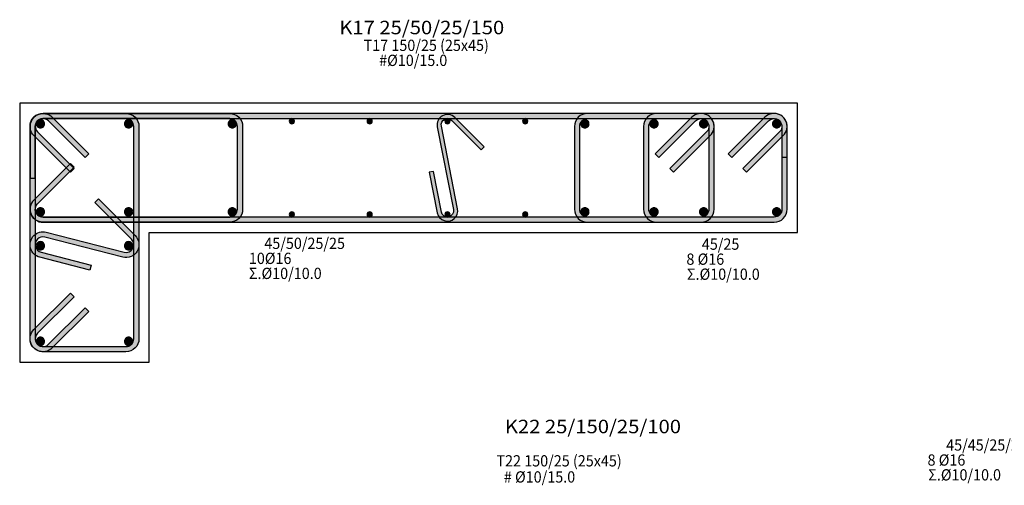
# Model space of a CAD drawing. Extents: x -75 to 171, y -301 to -214.
# Drawn here: x -2 to 7, y -251 to -247 of the extents above; entities that cross this region are included whole.
import ezdxf

# ---------------------------------------------------------------- set-up
doc = ezdxf.new("R2010")
doc.units = 0
doc.header["$MEASUREMENT"] = 0
doc.layers.add('Col_Det_-1', color=7, linetype='Continuous')
doc.layers.add('Col_Det_0', color=7, linetype='Continuous')
doc.layers.add('Col_Det_Fill_0', color=7, linetype='Continuous', true_color=0x8c8c8c)
doc.layers.add('Col_Det_Fill_1', color=7, linetype='Continuous', true_color=0x8c8c8c)
doc.styles.add('S1Arl22_b_934_161', font='ARIAL.TTF', dxfattribs={"width": 0.933629, "height": 0.002175})
doc.styles.add('S1TmsNwRmn22_b_934_161', font='TIMES.TTF', dxfattribs={"width": 0.933629, "height": 0.002175})

msp = doc.modelspace()

# ---------------------------------------------------------------- hatches: boundary and pattern name
at = {"layer": 'Col_Det_Fill_0'}
for color, points in [(252, [(-2.2543, -247.7417), (-2.2543, -247.6917, 0.414214), (-2.3793, -247.8167), (-2.3293, -247.8167, -0.414214)]), (252, [(-2.3073, -247.8697), (-2.3427, -247.9051, -0.668179), (-2.2543, -247.6917), (-2.2543, -247.7417, 0.668179)]), (252, [(-2.3293, -247.8167), (-2.3793, -247.8167, -0.668179), (-2.1659, -247.7283), (-2.2013, -247.7636, 0.668179)]), (252, [(-2.3293, -247.8167), (-2.3793, -247.8167, -0.414214), (-2.2543, -247.6917), (-2.2543, -247.7417, 0.414214)]), (252, [(4.7957, -247.7417), (4.7957, -247.6917), (-2.2543, -247.6917), (-2.2543, -247.7417)]), (252, [(-2.2543, -247.7417), (-2.2543, -247.6917), (-0.4543, -247.6917), (-0.4543, -247.7417)]), (252, [(-2.2543, -247.7417), (-2.2543, -247.6917), (-1.4543, -247.6917), (-1.4543, -247.7417)]), (252, [(-1.4543, -247.7417), (-1.4543, -247.6917, -0.414214), (-1.3293, -247.8167), (-1.3793, -247.8167, 0.414214)]), (252, [(-0.4543, -247.7417), (-0.4543, -247.6917, -0.414214), (-0.3293, -247.8167), (-0.3793, -247.8167, 0.414214)]), (252, [(1.5476, -247.8209), (1.5868, -247.8132, -0.740735), (1.6881, -247.7592), (1.7164, -247.731, 0.740735)]), (252, [(2.9957, -247.7417), (2.9957, -247.6917, 0.414214), (2.8707, -247.8167), (2.9207, -247.8167, -0.414214)]), (252, [(4.7957, -247.7417), (4.7957, -247.6917), (2.9957, -247.6917), (2.9957, -247.7417)]), (252, [(3.6624, -247.7417), (3.6624, -247.6917, 0.414214), (3.5374, -247.8167), (3.5874, -247.8167, -0.414214)]), (252, [(4.0917, -247.7417), (4.0917, -247.6917), (3.6624, -247.6917), (3.6624, -247.7417)]), (252, [(4.1667, -247.8167), (4.2167, -247.8167, 0.668179), (4.0033, -247.7283), (4.0387, -247.7636, -0.668179)]), (252, [(4.1447, -247.8697), (4.1801, -247.9051, 0.668179), (4.0917, -247.6917), (4.0917, -247.7417, -0.668179)]), (252, [(4.8707, -247.8167), (4.9207, -247.8167, 0.668179), (4.7073, -247.7283), (4.7427, -247.7636, -0.668179)]), (252, [(4.8487, -247.8697), (4.8841, -247.9051, 0.668179), (4.7957, -247.6917), (4.7957, -247.7417, -0.668179)]), (252, [(4.8487, -247.8697), (4.8841, -247.9051, 0.668179), (4.7957, -247.6917), (4.7957, -247.7417, -0.668179)]), (252, [(-2.2013, -247.7636), (-2.1659, -247.7283), (-1.8123, -248.0818), (-1.8477, -248.1172)]), (133, [(0.1207, -247.7667, 0.414214), (0.1457, -247.7917, 0.414214), (0.1707, -247.7667, 0.414214), (0.1457, -247.7417, 0.414214)]), (133, [(0.8707, -247.7667, 0.414214), (0.8957, -247.7917, 0.414214), (0.9207, -247.7667, 0.414214), (0.8957, -247.7417, 0.414214)]), (133, [(1.6207, -247.7667, 0.414214), (1.6457, -247.7917, 0.414214), (1.6707, -247.7667, 0.414214), (1.6457, -247.7417, 0.414214)]), (252, [(1.7164, -247.731), (1.6881, -247.7592), (1.971, -248.0421), (1.9993, -248.0138)]), (133, [(2.3707, -247.7667, 0.414214), (2.3957, -247.7917, 0.414214), (2.4207, -247.7667, 0.414214), (2.3957, -247.7417, 0.414214)]), (252, [(4.0387, -247.7636), (4.0033, -247.7283), (3.6498, -248.0818), (3.6851, -248.1172)]), (252, [(4.7427, -247.7636), (4.7073, -247.7283), (4.3538, -248.0818), (4.3891, -248.1172)]), (252, [(-2.3293, -247.8167), (-2.3793, -247.8167), (-2.3793, -248.3167), (-2.3293, -248.3167)]), (252, [(-2.3293, -248.6167), (-2.3793, -248.6167), (-2.3793, -247.8167), (-2.3293, -247.8167)]), (252, [(-2.3293, -249.8667), (-2.3793, -249.8667), (-2.3793, -247.8167), (-2.3293, -247.8167)]), (252, [(-1.9538, -248.2233), (-1.9891, -248.2586), (-2.3427, -247.9051), (-2.3073, -247.8697)]), (252, [(-1.3793, -247.8167), (-1.3293, -247.8167), (-1.3293, -249.8667), (-1.3793, -249.8667)]), (252, [(-0.3793, -247.8167), (-0.3293, -247.8167), (-0.3293, -248.6167), (-0.3793, -248.6167)]), (252, [(1.7046, -248.6201), (1.7438, -248.6124), (1.5868, -247.8132), (1.5476, -247.8209)]), (252, [(2.9207, -247.8167), (2.8707, -247.8167), (2.8707, -248.6167), (2.9207, -248.6167)]), (252, [(3.5874, -247.8167), (3.5374, -247.8167), (3.5374, -248.6167), (3.5874, -248.6167)]), (252, [(3.7912, -248.2233), (3.8265, -248.2586), (4.1801, -247.9051), (4.1447, -247.8697)]), (252, [(4.1667, -248.6167), (4.2167, -248.6167), (4.2167, -247.8167), (4.1667, -247.8167)]), (252, [(4.4952, -248.2233), (4.5305, -248.2586), (4.8841, -247.9051), (4.8487, -247.8697)]), (252, [(4.4952, -248.2233), (4.5305, -248.2586), (4.8841, -247.9051), (4.8487, -247.8697)]), (252, [(4.8707, -248.6167), (4.9207, -248.6167), (4.9207, -247.8167), (4.8707, -247.8167)]), (252, [(-1.9538, -248.2101), (-1.9891, -248.1747), (-2.3427, -248.5283), (-2.3073, -248.5636)]), (252, [(4.8707, -248.6167), (4.9207, -248.6167), (4.9207, -248.1167), (4.8707, -248.1167)]), (252, [(1.5097, -248.2507), (1.4705, -248.2584), (1.5476, -248.6509), (1.5868, -248.6432)]), (252, [(-2.3073, -248.5636), (-2.3427, -248.5283, 0.668179), (-2.2543, -248.7417), (-2.2543, -248.6917, -0.668179)]), (252, [(-1.3659, -248.87), (-1.4013, -248.9054), (-1.7548, -248.5518), (-1.7195, -248.5165)]), (252, [(-2.2543, -248.6917), (-2.2543, -248.7417, -0.414214), (-2.3793, -248.6167), (-2.3293, -248.6167, 0.414214)]), (252, [(-0.3793, -248.6167), (-0.3293, -248.6167, -0.414214), (-0.4543, -248.7417), (-0.4543, -248.6917, 0.414214)]), (133, [(0.1207, -248.6667, 0.414214), (0.1457, -248.6917, 0.414214), (0.1707, -248.6667, 0.414214), (0.1457, -248.6417, 0.414214)]), (133, [(0.8707, -248.6667, 0.414214), (0.8957, -248.6917, 0.414214), (0.9207, -248.6667, 0.414214), (0.8957, -248.6417, 0.414214)]), (252, [(1.5868, -248.6432), (1.5476, -248.6509, 1), (1.7438, -248.6124), (1.7046, -248.6201, -1)]), (133, [(1.6207, -248.6667, 0.414214), (1.6457, -248.6917, 0.414214), (1.6707, -248.6667, 0.414214), (1.6457, -248.6417, 0.414214)]), (133, [(2.3707, -248.6667, 0.414214), (2.3957, -248.6917, 0.414214), (2.4207, -248.6667, 0.414214), (2.3957, -248.6417, 0.414214)]), (252, [(2.9207, -248.6167), (2.8707, -248.6167, 0.414214), (2.9957, -248.7417), (2.9957, -248.6917, -0.414214)]), (252, [(3.5874, -248.6167), (3.5374, -248.6167, 0.414214), (3.6624, -248.7417), (3.6624, -248.6917, -0.414214)]), (252, [(4.0917, -248.6917), (4.0917, -248.7417, 0.414214), (4.2167, -248.6167), (4.1667, -248.6167, -0.414214)]), (252, [(4.7957, -248.6917), (4.7957, -248.7417, 0.414214), (4.9207, -248.6167), (4.8707, -248.6167, -0.414214)]), (252, [(4.7957, -248.6917), (4.7957, -248.7417, 0.414214), (4.9207, -248.6167), (4.8707, -248.6167, -0.414214)]), (252, [(-2.2543, -248.6917), (-2.2543, -248.7417), (4.7957, -248.7417), (4.7957, -248.6917)]), (252, [(-0.4543, -248.6917), (-0.4543, -248.7417), (-2.2543, -248.7417), (-2.2543, -248.6917)]), (252, [(2.9957, -248.6917), (2.9957, -248.7417), (4.7957, -248.7417), (4.7957, -248.6917)]), (252, [(3.6624, -248.6917), (3.6624, -248.7417), (4.0917, -248.7417), (4.0917, -248.6917)]), (252, [(-2.273, -249.031), (-2.2855, -249.0794, -1), (-2.223, -248.8374), (-2.2355, -248.8858, 1)]), (252, [(-2.2355, -248.8858), (-2.223, -248.8374), (-1.473, -249.031), (-1.4855, -249.0794)]), (252, [(-1.4855, -249.0794), (-1.473, -249.031, 0.763711), (-1.4013, -248.9054), (-1.3659, -248.87, -0.763711)]), (252, [(-1.7889, -249.156), (-1.8014, -249.2044), (-2.2855, -249.0794), (-2.273, -249.031)]), (252, [(-2.3073, -249.8136), (-2.3427, -249.7783), (-1.9891, -249.4247), (-1.9538, -249.4601)]), (252, [(-1.8477, -249.5661), (-1.8123, -249.6015), (-2.1659, -249.9551), (-2.2013, -249.9197)]), (252, [(-2.2543, -249.9417), (-2.2543, -249.9917, -0.668179), (-2.3427, -249.7783), (-2.3073, -249.8136, 0.668179)]), (252, [(-2.2013, -249.9197), (-2.1659, -249.9551, -0.668179), (-2.3793, -249.8667), (-2.3293, -249.8667, 0.668179)]), (252, [(-1.3793, -249.8667), (-1.3293, -249.8667, -0.414214), (-1.4543, -249.9917), (-1.4543, -249.9417, 0.414214)]), (252, [(-1.4543, -249.9417), (-1.4543, -249.9917), (-2.2543, -249.9917), (-2.2543, -249.9417)])]:
    msp.add_hatch(color=color, dxfattribs=at).paths.add_polyline_path(points)
at = {"layer": 'Col_Det_Fill_1'}
for points in [[(-2.279, -247.7519, 0.414214), (-2.319, -247.7919, 0.414214), (-2.279, -247.8319, 0.414214), (-2.239, -247.7919, 0.414214)], [(-1.4295, -247.7519, 0.414214), (-1.4695, -247.7919, 0.414214), (-1.4295, -247.8319, 0.414214), (-1.3895, -247.7919, 0.414214)], [(-0.4295, -247.7519, 0.414214), (-0.4695, -247.7919, 0.414214), (-0.4295, -247.8319, 0.414214), (-0.3895, -247.7919, 0.414214)], [(3.011, -247.7919, 0.414214), (2.971, -247.7519, 0.414214), (2.931, -247.7919, 0.414214), (2.971, -247.8319, 0.414214)], [(3.6776, -247.7919, 0.414214), (3.6376, -247.7519, 0.414214), (3.5976, -247.7919, 0.414214), (3.6376, -247.8319, 0.414214)], [(4.1565, -247.7919, 0.414214), (4.1165, -247.7519, 0.414214), (4.0765, -247.7919, 0.414214), (4.1165, -247.8319, 0.414214)], [(4.8605, -247.7919, 0.414214), (4.8205, -247.7519, 0.414214), (4.7805, -247.7919, 0.414214), (4.8205, -247.8319, 0.414214)], [(-2.279, -248.6014, 0.414214), (-2.319, -248.6414, 0.414214), (-2.279, -248.6814, 0.414214), (-2.239, -248.6414, 0.414214)], [(-1.4295, -248.6014, 0.414214), (-1.4695, -248.6414, 0.414214), (-1.4295, -248.6814, 0.414214), (-1.3895, -248.6414, 0.414214)], [(-0.4295, -248.6014, 0.414214), (-0.4695, -248.6414, 0.414214), (-0.4295, -248.6814, 0.414214), (-0.3895, -248.6414, 0.414214)], [(3.011, -248.6414, 0.414214), (2.971, -248.6014, 0.414214), (2.931, -248.6414, 0.414214), (2.971, -248.6814, 0.414214)], [(3.6776, -248.6414, 0.414214), (3.6376, -248.6014, 0.414214), (3.5976, -248.6414, 0.414214), (3.6376, -248.6814, 0.414214)], [(4.1565, -248.6414, 0.414214), (4.1165, -248.6014, 0.414214), (4.0765, -248.6414, 0.414214), (4.1165, -248.6814, 0.414214)], [(4.8605, -248.6414, 0.414214), (4.8205, -248.6014, 0.414214), (4.7805, -248.6414, 0.414214), (4.8205, -248.6814, 0.414214)], [(-2.279, -248.9287, 0.414214), (-2.319, -248.9687, 0.414214), (-2.279, -249.0087, 0.414214), (-2.239, -248.9687, 0.414214)], [(-1.4295, -248.9287, 0.414214), (-1.4695, -248.9687, 0.414214), (-1.4295, -249.0087, 0.414214), (-1.3895, -248.9687, 0.414214)], [(-2.279, -249.8514, 0.414214), (-2.319, -249.8914, 0.414214), (-2.279, -249.9314, 0.414214), (-2.239, -249.8914, 0.414214)], [(-1.4295, -249.8514, 0.414214), (-1.4695, -249.8914, 0.414214), (-1.4295, -249.9314, 0.414214), (-1.3895, -249.8914, 0.414214)]]:
    msp.add_hatch(color=63, dxfattribs=at).paths.add_polyline_path(points)

# ---------------------------------------------------------------- linework, layer by layer
at = {"layer": 'Col_Det_0', "color": 7}
for points in [[(5.0207, -247.5917), (-2.4793, -247.5917)], [(-2.4793, -247.5917), (-2.4793, -250.0917)], [(5.0207, -248.8417), (5.0207, -247.5917)], [(4.7957, -247.6917), (-2.2543, -247.6917)], [(-2.2543, -247.6917), (-0.4543, -247.6917)], [(-2.2543, -247.6917), (-1.4543, -247.6917)], [(4.7957, -247.6917), (2.9957, -247.6917)], [(4.0917, -247.6917), (3.6624, -247.6917)], [(-2.2543, -247.7417), (4.7957, -247.7417)], [(-0.4543, -247.7417), (-2.2543, -247.7417)], [(-1.4543, -247.7417), (-2.2543, -247.7417)], [(-1.8477, -248.1172), (-2.2013, -247.7636)], [(-2.1659, -247.7283), (-1.8123, -248.0818)], [(1.6881, -247.7592), (1.971, -248.0421)], [(1.9993, -248.0138), (1.7164, -247.731)], [(2.9957, -247.7417), (4.7957, -247.7417)], [(4.0033, -247.7283), (3.6498, -248.0818)], [(3.6624, -247.7417), (4.0917, -247.7417)], [(3.6851, -248.1172), (4.0387, -247.7636)], [(4.7073, -247.7283), (4.3538, -248.0818)], [(4.3891, -248.1172), (4.7427, -247.7636)], [(-2.3793, -247.8167), (-2.3793, -248.3167)], [(-2.3793, -248.6167), (-2.3793, -247.8167)], [(-2.3793, -249.8667), (-2.3793, -247.8167)], [(-2.3293, -248.3167), (-2.3293, -247.8167)], [(-2.3293, -247.8167), (-2.3293, -248.6167)], [(-2.3293, -247.8167), (-2.3293, -249.8667)], [(-2.3073, -247.8697), (-1.9538, -248.2233)], [(-1.3793, -249.8667), (-1.3793, -247.8167)], [(-1.3293, -247.8167), (-1.3293, -249.8667)], [(-0.3793, -248.6167), (-0.3793, -247.8167)], [(-0.3293, -247.8167), (-0.3293, -248.6167)], [(1.5476, -247.8209), (1.7046, -248.6201)], [(1.7438, -248.6124), (1.5868, -247.8132)], [(2.8707, -247.8167), (2.8707, -248.6167)], [(2.9207, -248.6167), (2.9207, -247.8167)], [(3.5374, -247.8167), (3.5374, -248.6167)], [(3.5874, -248.6167), (3.5874, -247.8167)], [(4.1447, -247.8697), (3.7912, -248.2233)], [(4.1667, -247.8167), (4.1667, -248.6167)], [(4.2167, -248.6167), (4.2167, -247.8167)], [(4.8487, -247.8697), (4.4952, -248.2233)], [(4.8487, -247.8697), (4.4952, -248.2233)], [(4.8707, -247.8167), (4.8707, -248.6167)], [(4.9207, -248.6167), (4.9207, -247.8167)], [(-1.9891, -248.2586), (-2.3427, -247.9051)], [(3.8265, -248.2586), (4.1801, -247.9051)], [(4.5305, -248.2586), (4.8841, -247.9051)], [(4.5305, -248.2586), (4.8841, -247.9051)], [(-1.8123, -248.0818), (-1.8477, -248.1172)], [(1.971, -248.0421), (1.9993, -248.0138)], [(3.6498, -248.0818), (3.6851, -248.1172)], [(4.3538, -248.0818), (4.3891, -248.1172)], [(-1.9891, -248.1747), (-2.3427, -248.5283)], [(-1.9538, -248.2101), (-1.9891, -248.1747)], [(4.9207, -248.1167), (4.8707, -248.1167)], [(4.8707, -248.1167), (4.8707, -248.6167)], [(4.9207, -248.6167), (4.9207, -248.1167)], [(-2.3073, -248.5636), (-1.9538, -248.2101)], [(-1.9538, -248.2233), (-1.9891, -248.2586)], [(1.5097, -248.2507), (1.4705, -248.2584)], [(1.4705, -248.2584), (1.5476, -248.6509)], [(1.5868, -248.6432), (1.5097, -248.2507)], [(3.7912, -248.2233), (3.8265, -248.2586)], [(4.4952, -248.2233), (4.5305, -248.2586)], [(4.4952, -248.2233), (4.5305, -248.2586)], [(-2.3793, -248.3167), (-2.3293, -248.3167)], [(-1.7548, -248.5518), (-1.7195, -248.5165)], [(-1.4013, -248.9054), (-1.7548, -248.5518)], [(-1.7195, -248.5165), (-1.3659, -248.87)], [(4.7957, -248.6917), (-2.2543, -248.6917)], [(-2.2543, -248.6917), (-0.4543, -248.6917)], [(-2.2543, -248.7417), (4.7957, -248.7417)], [(-0.4543, -248.7417), (-2.2543, -248.7417)], [(4.7957, -248.6917), (2.9957, -248.6917)], [(2.9957, -248.7417), (4.7957, -248.7417)], [(4.0917, -248.6917), (3.6624, -248.6917)], [(3.6624, -248.7417), (4.0917, -248.7417)], [(-2.223, -248.8374), (-1.473, -249.031)], [(-1.2293, -248.8417), (5.0207, -248.8417)], [(-1.2293, -250.0917), (-1.2293, -248.8417)], [(-1.4855, -249.0794), (-2.2355, -248.8858)], [(-2.273, -249.031), (-1.7889, -249.156)], [(-1.8014, -249.2044), (-2.2855, -249.0794)], [(-1.7889, -249.156), (-1.8014, -249.2044)], [(-2.3427, -249.7783), (-1.9891, -249.4247)], [(-1.9538, -249.4601), (-2.3073, -249.8136)], [(-1.9891, -249.4247), (-1.9538, -249.4601)], [(-2.2013, -249.9197), (-1.8477, -249.5661)], [(-1.8123, -249.6015), (-2.1659, -249.9551)], [(-1.8477, -249.5661), (-1.8123, -249.6015)], [(-2.2543, -249.9417), (-1.4543, -249.9417)], [(-1.4543, -249.9917), (-2.2543, -249.9917)], [(-2.4793, -250.0917), (-1.2293, -250.0917)]]:
    msp.add_lwpolyline(points, dxfattribs=at)
for points in [[(-2.2543, -247.6917, 0.414214), (-2.3793, -247.8167)], [(-2.3427, -247.9051, -0.668179), (-2.2543, -247.6917)], [(-2.3793, -247.8167, -0.668179), (-2.1659, -247.7283)], [(-2.3793, -247.8167, -0.414214), (-2.2543, -247.6917)], [(-1.4543, -247.6917, -0.414214), (-1.3293, -247.8167)], [(-0.4543, -247.6917, -0.414214), (-0.3293, -247.8167)], [(1.7164, -247.731, 0.740735), (1.5476, -247.8209, 0.740735)], [(2.9957, -247.6917, 0.414214), (2.8707, -247.8167)], [(3.6624, -247.6917, 0.414214), (3.5374, -247.8167)], [(4.2167, -247.8167, 0.668179), (4.0033, -247.7283)], [(4.1801, -247.9051, 0.668179), (4.0917, -247.6917)], [(4.9207, -247.8167, 0.668179), (4.7073, -247.7283)], [(4.8841, -247.9051, 0.668179), (4.7957, -247.6917)], [(4.8841, -247.9051, 0.668179), (4.7957, -247.6917)], [(-2.3293, -247.8167, -0.414214), (-2.2543, -247.7417, -0.414214)], [(-2.2543, -247.7417, 0.668179), (-2.3073, -247.8697, 0.668179)], [(-2.2013, -247.7636, 0.668179), (-2.3293, -247.8167, 0.668179)], [(-2.2543, -247.7417, 0.414214), (-2.3293, -247.8167, 0.414214)], [(-2.279, -247.7519, 0.414214), (-2.319, -247.7919, 0.414214)], [(-2.239, -247.7919, 0.414214), (-2.279, -247.7519, 0.414214)], [(-1.4295, -247.7519, 0.414214), (-1.4695, -247.7919, 0.414214)], [(-1.3793, -247.8167, 0.414214), (-1.4543, -247.7417, 0.414214)], [(-1.3895, -247.7919, 0.414214), (-1.4295, -247.7519, 0.414214)], [(-1.4295, -247.8319, 0.414214), (-1.3895, -247.7919, 0.414214)], [(-0.3793, -247.8167, 0.414214), (-0.4543, -247.7417, 0.414214)], [(-0.3895, -247.7919, 0.414214), (-0.4295, -247.7519, 0.414214)], [(0.1457, -247.7417, 0.414214), (0.1207, -247.7667, 0.414214)], [(0.1207, -247.7667, 0.414214), (0.1457, -247.7917, 0.414214)], [(0.1707, -247.7667, 0.414214), (0.1457, -247.7417, 0.414214)], [(0.1457, -247.7917, 0.414214), (0.1707, -247.7667, 0.414214)], [(0.8957, -247.7417, 0.414214), (0.8707, -247.7667, 0.414214)], [(0.8707, -247.7667, 0.414214), (0.8957, -247.7917, 0.414214)], [(0.9207, -247.7667, 0.414214), (0.8957, -247.7417, 0.414214)], [(0.8957, -247.7917, 0.414214), (0.9207, -247.7667, 0.414214)], [(1.5868, -247.8132, -0.740735), (1.6881, -247.7592)], [(1.6457, -247.7417, 0.414214), (1.6207, -247.7667, 0.414214)], [(1.6207, -247.7667, 0.414214), (1.6457, -247.7917, 0.414214)], [(1.6707, -247.7667, 0.414214), (1.6457, -247.7417, 0.414214)], [(1.6457, -247.7917, 0.414214), (1.6707, -247.7667, 0.414214)], [(2.3957, -247.7417, 0.414214), (2.3707, -247.7667, 0.414214)], [(2.3707, -247.7667, 0.414214), (2.3957, -247.7917, 0.414214)], [(2.4207, -247.7667, 0.414214), (2.3957, -247.7417, 0.414214)], [(2.3957, -247.7917, 0.414214), (2.4207, -247.7667, 0.414214)], [(2.9207, -247.8167, -0.414214), (2.9957, -247.7417, -0.414214)], [(2.971, -247.7519, 0.414214), (2.931, -247.7919, 0.414214)], [(2.931, -247.7919, 0.414214), (2.971, -247.8319, 0.414214)], [(3.5874, -247.8167, -0.414214), (3.6624, -247.7417, -0.414214)], [(3.6376, -247.7519, 0.414214), (3.5976, -247.7919, 0.414214)], [(3.5976, -247.7919, 0.414214), (3.6376, -247.8319, 0.414214)], [(3.6776, -247.7919, 0.414214), (3.6376, -247.7519, 0.414214)], [(4.0387, -247.7636, -0.668179), (4.1667, -247.8167, -0.668179)], [(4.1165, -247.7519, 0.414214), (4.0765, -247.7919, 0.414214)], [(4.0917, -247.7417, -0.668179), (4.1447, -247.8697, -0.668179)], [(4.1565, -247.7919, 0.414214), (4.1165, -247.7519, 0.414214)], [(4.1165, -247.8319, 0.414214), (4.1565, -247.7919, 0.414214)], [(4.7427, -247.7636, -0.668179), (4.8707, -247.8167, -0.668179)], [(4.8205, -247.7519, 0.414214), (4.7805, -247.7919, 0.414214)], [(4.7957, -247.7417, -0.668179), (4.8487, -247.8697, -0.668179)], [(4.7957, -247.7417, -0.668179), (4.8487, -247.8697, -0.668179)], [(4.8605, -247.7919, 0.414214), (4.8205, -247.7519, 0.414214)], [(4.8205, -247.8319, 0.414214), (4.8605, -247.7919, 0.414214)], [(-2.3427, -248.5283, 0.668179), (-2.2543, -248.7417)], [(-2.2543, -248.7417, -0.414214), (-2.3793, -248.6167)], [(-2.2543, -248.6917, -0.668179), (-2.3073, -248.5636, -0.668179)], [(-2.3293, -248.6167, 0.414214), (-2.2543, -248.6917, 0.414214)], [(-2.279, -248.6014, 0.414214), (-2.319, -248.6414, 0.414214)], [(-2.319, -248.6414, 0.414214), (-2.279, -248.6814, 0.414214)], [(-1.4695, -248.6414, 0.414214), (-1.4295, -248.6814, 0.414214)], [(-1.3895, -248.6414, 0.414214), (-1.4295, -248.6014, 0.414214)], [(-1.4295, -248.6814, 0.414214), (-1.3895, -248.6414, 0.414214)], [(-0.4695, -248.6414, 0.414214), (-0.4295, -248.6814, 0.414214)], [(-0.3293, -248.6167, -0.414214), (-0.4543, -248.7417)], [(-0.4543, -248.6917, 0.414214), (-0.3793, -248.6167, 0.414214)], [(-0.3895, -248.6414, 0.414214), (-0.4295, -248.6014, 0.414214)], [(-0.4295, -248.6814, 0.414214), (-0.3895, -248.6414, 0.414214)], [(0.1457, -248.6417, 0.414214), (0.1207, -248.6667, 0.414214)], [(0.1707, -248.6667, 0.414214), (0.1457, -248.6417, 0.414214)], [(0.8957, -248.6417, 0.414214), (0.8707, -248.6667, 0.414214)], [(0.9207, -248.6667, 0.414214), (0.8957, -248.6417, 0.414214)], [(1.5476, -248.6509, 1), (1.7438, -248.6124)], [(1.7046, -248.6201, -1), (1.5868, -248.6432, -1)], [(1.6457, -248.6417, 0.414214), (1.6207, -248.6667, 0.414214)], [(1.6707, -248.6667, 0.414214), (1.6457, -248.6417, 0.414214)], [(2.3957, -248.6417, 0.414214), (2.3707, -248.6667, 0.414214)], [(2.4207, -248.6667, 0.414214), (2.3957, -248.6417, 0.414214)], [(2.8707, -248.6167, 0.414214), (2.9957, -248.7417)], [(2.9957, -248.6917, -0.414214), (2.9207, -248.6167, -0.414214)], [(2.971, -248.6014, 0.414214), (2.931, -248.6414, 0.414214)], [(2.931, -248.6414, 0.414214), (2.971, -248.6814, 0.414214)], [(2.971, -248.6814, 0.414214), (3.011, -248.6414, 0.414214)], [(3.5374, -248.6167, 0.414214), (3.6624, -248.7417)], [(3.6624, -248.6917, -0.414214), (3.5874, -248.6167, -0.414214)], [(3.5976, -248.6414, 0.414214), (3.6376, -248.6814, 0.414214)], [(3.6376, -248.6814, 0.414214), (3.6776, -248.6414, 0.414214)], [(4.0765, -248.6414, 0.414214), (4.1165, -248.6814, 0.414214)], [(4.0917, -248.7417, 0.414214), (4.2167, -248.6167)], [(4.1667, -248.6167, -0.414214), (4.0917, -248.6917, -0.414214)], [(4.1565, -248.6414, 0.414214), (4.1165, -248.6014, 0.414214)], [(4.1165, -248.6814, 0.414214), (4.1565, -248.6414, 0.414214)], [(4.7805, -248.6414, 0.414214), (4.8205, -248.6814, 0.414214)], [(4.7957, -248.7417, 0.414214), (4.9207, -248.6167)], [(4.8707, -248.6167, -0.414214), (4.7957, -248.6917, -0.414214)], [(4.7957, -248.7417, 0.414214), (4.9207, -248.6167)], [(4.8707, -248.6167, -0.414214), (4.7957, -248.6917, -0.414214)], [(4.8205, -248.6814, 0.414214), (4.8605, -248.6414, 0.414214)], [(0.1207, -248.6667, 0.414214), (0.1457, -248.6917, 0.414214)], [(0.1457, -248.6917, 0.414214), (0.1707, -248.6667, 0.414214)], [(0.8707, -248.6667, 0.414214), (0.8957, -248.6917, 0.414214)], [(0.8957, -248.6917, 0.414214), (0.9207, -248.6667, 0.414214)], [(1.6207, -248.6667, 0.414214), (1.6457, -248.6917, 0.414214)], [(1.6457, -248.6917, 0.414214), (1.6707, -248.6667, 0.414214)], [(2.3707, -248.6667, 0.414214), (2.3957, -248.6917, 0.414214)], [(2.3957, -248.6917, 0.414214), (2.4207, -248.6667, 0.414214)], [(-2.2855, -249.0794, -1), (-2.223, -248.8374)], [(-2.2355, -248.8858, 1), (-2.273, -249.031, 1)], [(-2.279, -248.9287, 0.414214), (-2.319, -248.9687, 0.414214)], [(-1.3659, -248.87, -0.763711), (-1.4855, -249.0794, -0.763711)], [(-1.473, -249.031, 0.763711), (-1.4013, -248.9054)], [(-1.3895, -248.9687, 0.414214), (-1.4295, -248.9287, 0.414214)], [(-2.319, -248.9687, 0.414214), (-2.279, -249.0087, 0.414214)], [(-2.279, -249.0087, 0.414214), (-2.239, -248.9687, 0.414214)], [(-1.4295, -249.0087, 0.414214), (-1.3895, -248.9687, 0.414214)], [(-2.2543, -249.9917, -0.668179), (-2.3427, -249.7783)], [(-2.1659, -249.9551, -0.668179), (-2.3793, -249.8667)], [(-2.3073, -249.8136, 0.668179), (-2.2543, -249.9417, 0.668179)], [(-2.3293, -249.8667, 0.668179), (-2.2013, -249.9197, 0.668179)], [(-2.279, -249.8514, 0.414214), (-2.319, -249.8914, 0.414214)], [(-1.3293, -249.8667, -0.414214), (-1.4543, -249.9917)], [(-1.4543, -249.9417, 0.414214), (-1.3793, -249.8667, 0.414214)], [(-1.3895, -249.8914, 0.414214), (-1.4295, -249.8514, 0.414214)], [(-2.319, -249.8914, 0.414214), (-2.279, -249.9314, 0.414214)], [(-1.4295, -249.9314, 0.414214), (-1.3895, -249.8914, 0.414214)]]:
    msp.add_lwpolyline(points, format="xyb", dxfattribs=at)
at = {"layer": 'Col_Det_Fill_1', "color": 63}
for points in [[(-2.319, -247.7919, 0.414214), (-2.279, -247.8319, 0.414214)], [(-2.279, -247.8319, 0.414214), (-2.239, -247.7919, 0.414214)], [(-1.4695, -247.7919, 0.414214), (-1.4295, -247.8319, 0.414214)], [(-0.4295, -247.7519, 0.414214), (-0.4695, -247.7919, 0.414214)], [(-0.4695, -247.7919, 0.414214), (-0.4295, -247.8319, 0.414214)], [(-0.4295, -247.8319, 0.414214), (-0.3895, -247.7919, 0.414214)], [(3.011, -247.7919, 0.414214), (2.971, -247.7519, 0.414214)], [(2.971, -247.8319, 0.414214), (3.011, -247.7919, 0.414214)], [(3.6376, -247.8319, 0.414214), (3.6776, -247.7919, 0.414214)], [(4.0765, -247.7919, 0.414214), (4.1165, -247.8319, 0.414214)], [(4.7805, -247.7919, 0.414214), (4.8205, -247.8319, 0.414214)], [(-2.239, -248.6414, 0.414214), (-2.279, -248.6014, 0.414214)], [(-2.279, -248.6814, 0.414214), (-2.239, -248.6414, 0.414214)], [(-1.4295, -248.6014, 0.414214), (-1.4695, -248.6414, 0.414214)], [(-0.4295, -248.6014, 0.414214), (-0.4695, -248.6414, 0.414214)], [(3.011, -248.6414, 0.414214), (2.971, -248.6014, 0.414214)], [(3.6376, -248.6014, 0.414214), (3.5976, -248.6414, 0.414214)], [(3.6776, -248.6414, 0.414214), (3.6376, -248.6014, 0.414214)], [(4.1165, -248.6014, 0.414214), (4.0765, -248.6414, 0.414214)], [(4.8205, -248.6014, 0.414214), (4.7805, -248.6414, 0.414214)], [(4.8605, -248.6414, 0.414214), (4.8205, -248.6014, 0.414214)], [(-2.239, -248.9687, 0.414214), (-2.279, -248.9287, 0.414214)], [(-1.4295, -248.9287, 0.414214), (-1.4695, -248.9687, 0.414214)], [(-1.4695, -248.9687, 0.414214), (-1.4295, -249.0087, 0.414214)], [(-2.239, -249.8914, 0.414214), (-2.279, -249.8514, 0.414214)], [(-1.4295, -249.8514, 0.414214), (-1.4695, -249.8914, 0.414214)], [(-2.279, -249.9314, 0.414214), (-2.239, -249.8914, 0.414214)], [(-1.4695, -249.8914, 0.414214), (-1.4295, -249.9314, 0.414214)]]:
    msp.add_lwpolyline(points, format="xyb", dxfattribs=at)

# ---------------------------------------------------------------- texts
at = {"layer": 'Col_Det_-1', "color": 7}
for s, height, style, width, p in [('K17 25/50/25/150', 0.13, 'S1TmsNwRmn22_b_934_161', 1.1, (0.6026, -246.9278)), ('  T17 150/25 (25x45)', 0.10875, 'S1TmsNwRmn22_b_934_161', 0.933629, (0.775, -247.0888)), ('#%%C10/15.0', 0.10875, 'S1Arl22_b_934_161', 0.933629, (0.987, -247.2338)), ('45/50/25/25', 0.10875, 'S1TmsNwRmn22_b_934_161', 0.933629, (-0.1205, -248.9995)), ('45/25', 0.10875, 'S1TmsNwRmn22_b_934_161', 0.933629, (4.0985, -249.0072)), ('10%%c16  ', 0.10875, 'S1Arl22_b_934_161', 0.933629, (-0.2692, -249.1445)), ('8 %%c16  ', 0.10875, 'S1Arl22_b_934_161', 0.933629, (3.9498, -249.1522)), ('Σ.%%C10/10.0', 0.10875, 'S1TmsNwRmn22_b_934_161', 0.933629, (-0.2692, -249.2895)), ('Σ.%%C10/10.0', 0.10875, 'S1TmsNwRmn22_b_934_161', 0.933629, (3.9549, -249.2973)), ('K22 25/150/25/100', 0.13, 'S1TmsNwRmn22_b_934_161', 1.1, (2.1992, -250.7778)), (' 45/45/25/25', 0.10875, 'S1TmsNwRmn22_b_934_161', 0.933629, (6.4235, -250.9455)), ('  T22 150/25 (25x45)', 0.10875, 'S1TmsNwRmn22_b_934_161', 0.933629, (2.0561, -251.0982)), ('8 %%C16 ', 0.10875, 'S1Arl22_b_934_161', 0.933629, (6.2748, -251.0905)), ('Σ.%%C10/10.0', 0.10875, 'S1TmsNwRmn22_b_934_161', 0.933629, (6.2815, -251.2335)), ('# %%C10/15.0', 0.10875, 'S1Arl22_b_934_161', 0.933629, (2.1893, -251.2538))]:
    msp.add_text(s, height=height, dxfattribs=dict(at, style=style, width=width)).set_placement(p)

doc.saveas('drawing.dxf')
